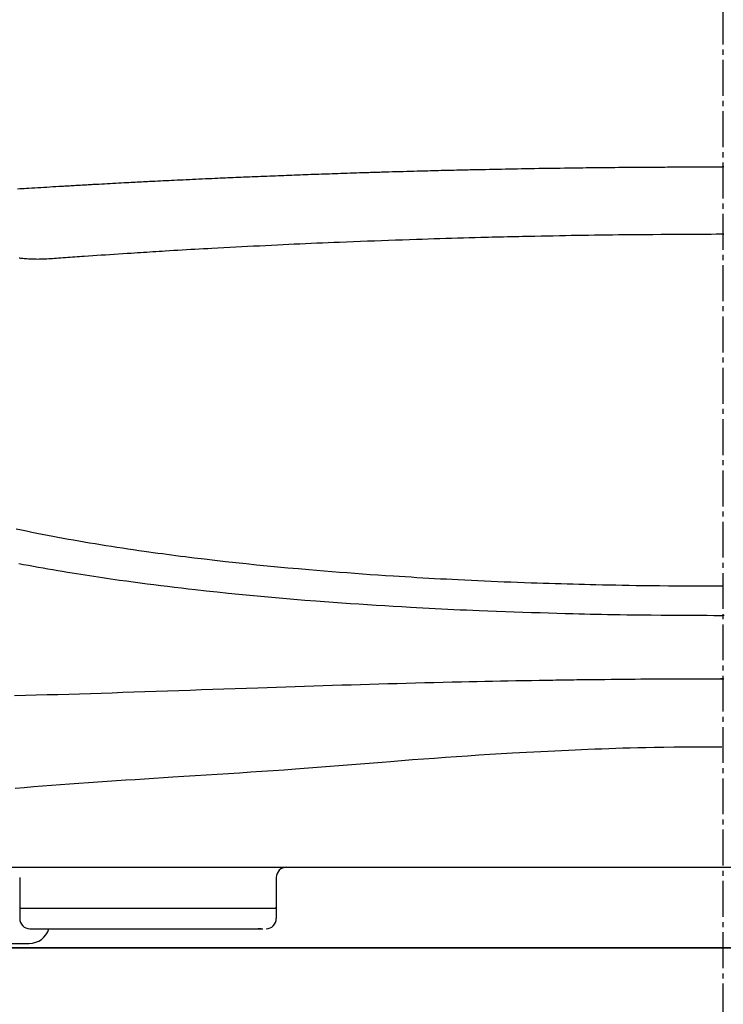
# Model space of a CAD drawing. Extents: x -81 to 1989, y 95 to 2895.
# Drawn here: x 1467 to 1604, y 961 to 1153 of the extents above; entities that cross this region are included whole.
import ezdxf

# ---------------------------------------------------------------- set-up
doc = ezdxf.new("R2010")
doc.units = 0
doc.header["$MEASUREMENT"] = 0
doc.linetypes.add('EXLTYPE3', pattern=[10, 7, -1, 1, -1])
doc.layers.add('便器', color=7, linetype='CONTINUOUS')
doc.layers.add('便座', color=7, linetype='CONTINUOUS')

msp = doc.modelspace()

# ---------------------------------------------------------------- linework, layer by layer
at = {"layer": '便器', "color": 1, "linetype": 'EXLTYPE3'}
msp.add_line((1603.775409, 498), (1603.775409, 1262), dxfattribs=at)
at = {"layer": '便器', "color": 7, "linetype": 'CONTINUOUS'}
msp.add_line((1431.275409, 971.968011), (1776.275409, 971.968011), dxfattribs=at)
at = {"layer": '便座', "color": 6, "linetype": 'CONTINUOUS'}
for p, q in [((1402.587027, 987.684988), (1805.624739, 987.684988)), ((1466.718829, 979.684988), (1516.718869, 979.684988)), ((1468.718829, 975.684988), (1514.124739, 975.684988)), ((1805.645973, 971.968011), (1402.313072, 971.968011))]:
    msp.add_line(p, q, dxfattribs=at)
at = {"layer": '便座', "color": 1, "linetype": 'CONTINUOUS'}
for p, q in [((1506.072809, 971.967701), (1506.072809, 971.967653)), ((1543.711699, 971.967731), (1543.711699, 971.967817))]:
    msp.add_line(p, q, dxfattribs=at)
at = {"layer": '便座', "color": 70, "linetype": 'CONTINUOUS'}
msp.add_line((1544.711699, 971.967707), (1544.711699, 971.967821), dxfattribs=at)
at = {"layer": '便座', "color": 6, "linetype": 'CONTINUOUS', "flags": 128}
for points in [[(1466.313819, 1119.879955), (1466.745157, 1119.90596), (1467.176499, 1119.931926), (1467.607841, 1119.957867), (1468.039185, 1119.983797), (1468.470528, 1120.009732), (1469.0567, 1120.044998), (1469.642871, 1120.080276), (1470.229044, 1120.115542), (1470.815218, 1120.150774), (1471.401396, 1120.185948), (1471.987578, 1120.221042), (1472.573767, 1120.256032), (1473.159963, 1120.290895), (1473.746168, 1120.325609), (1474.332383, 1120.36015), (1474.918609, 1120.394495), (1475.2232, 1120.412256), (1475.527794, 1120.429966), (1475.832391, 1120.447629), (1476.13699, 1120.465254), (1476.441591, 1120.482846), (1476.746194, 1120.500413), (1477.050798, 1120.51796), (1477.355402, 1120.535496), (1477.660007, 1120.553026), (1477.964612, 1120.570557), (1478.269217, 1120.588096), (1478.572433, 1120.605566), (1478.87565, 1120.623039), (1479.178868, 1120.640501), (1479.482086, 1120.65794), (1479.785307, 1120.675345), (1480.08853, 1120.692702), (1480.391756, 1120.71), (1480.694987, 1120.727226), (1480.998222, 1120.744367), (1481.301462, 1120.761412), (1481.604709, 1120.778348), (1482.150932, 1120.808559), (1482.697174, 1120.838421), (1483.243433, 1120.867981), (1483.789706, 1120.897284), (1484.335991, 1120.926376), (1484.882285, 1120.955302), (1485.428586, 1120.984108), (1485.974891, 1121.012839), (1486.521197, 1121.041541), (1487.067503, 1121.070259), (1487.613806, 1121.099039), (1488.015069, 1121.120237), (1488.41633, 1121.141471), (1488.817591, 1121.162719), (1489.218852, 1121.183957), (1489.620114, 1121.205165), (1490.021379, 1121.22632), (1490.422647, 1121.247399), (1490.823921, 1121.268381), (1491.225201, 1121.289243), (1491.626488, 1121.309963), (1492.027783, 1121.330519), (1492.563483, 1121.357677), (1493.099198, 1121.38453), (1493.634927, 1121.411105), (1494.170669, 1121.437428), (1494.706423, 1121.463526), (1495.242186, 1121.489426), (1495.777959, 1121.515155), (1496.313738, 1121.54074), (1496.849523, 1121.566208), (1497.385312, 1121.591584), (1497.921104, 1121.616898), (1498.543352, 1121.646242), (1499.165603, 1121.675522), (1499.787857, 1121.704727), (1500.410115, 1121.733841), (1501.032378, 1121.762851), (1501.654646, 1121.791745), (1502.276919, 1121.820508), (1502.8992, 1121.849127), (1503.521487, 1121.877589), (1504.143783, 1121.90588), (1504.766087, 1121.933986), (1505.27246, 1121.956712), (1505.77884, 1121.979307), (1506.285225, 1122.00177), (1506.791616, 1122.0241), (1507.298014, 1122.046297), (1507.804417, 1122.06836), (1508.310826, 1122.09029), (1508.81724, 1122.112085), (1509.323661, 1122.133745), (1509.830087, 1122.15527), (1510.336519, 1122.176658), (1510.90328, 1122.200434), (1511.470047, 1122.22405), (1512.036821, 1122.247517), (1512.603601, 1122.270845), (1513.170386, 1122.294046), (1513.737175, 1122.317129), (1514.30397, 1122.340107), (1514.870768, 1122.362989), (1515.43757, 1122.385787), (1516.004375, 1122.408511), (1516.571182, 1122.431173), (1517.103912, 1122.452419), (1517.636645, 1122.473599), (1518.169381, 1122.494693), (1518.702121, 1122.51568), (1519.234866, 1122.536539), (1519.767617, 1122.55725), (1520.300373, 1122.577793), (1520.833137, 1122.598148), (1521.365909, 1122.618294), (1521.898689, 1122.63821), (1522.431478, 1122.657877), (1522.948659, 1122.676716), (1523.465849, 1122.695326), (1523.983046, 1122.713731), (1524.50025, 1122.731958), (1525.01746, 1122.75003), (1525.534674, 1122.767973), (1526.051892, 1122.785811), (1526.569113, 1122.803571), (1527.086336, 1122.821277), (1527.60356, 1122.838954), (1528.120784, 1122.856627), (1528.72131, 1122.877163), (1529.321835, 1122.897689), (1529.922362, 1122.918171), (1530.522892, 1122.938569), (1531.123425, 1122.958847), (1531.723964, 1122.978968), (1532.324508, 1122.998895), (1532.92506, 1123.01859), (1533.525621, 1123.038016), (1534.126191, 1123.057137), (1534.726772, 1123.075914), (1535.08566, 1123.086959), (1535.444552, 1123.09788), (1535.803448, 1123.10869), (1536.162346, 1123.119402), (1536.521248, 1123.130027), (1536.880151, 1123.140577), (1537.239057, 1123.151067), (1537.597963, 1123.161506), (1537.956871, 1123.171909), (1538.31578, 1123.182286), (1538.674688, 1123.192652), (1539.365511, 1123.212594), (1540.056334, 1123.23251), (1540.747158, 1123.252374), (1541.437984, 1123.27216), (1542.128813, 1123.291841), (1542.819647, 1123.311393), (1543.510485, 1123.330789), (1544.201329, 1123.350004), (1544.892181, 1123.369011), (1545.58304, 1123.387784), (1546.273909, 1123.406298), (1546.787699, 1123.419884), (1547.301494, 1123.433309), (1547.815294, 1123.446568), (1548.329098, 1123.459658), (1548.842905, 1123.472575), (1549.356715, 1123.485314), (1549.870527, 1123.497873), (1550.384341, 1123.510247), (1550.898157, 1123.522432), (1551.411973, 1123.534425), (1551.925789, 1123.546222), (1552.289228, 1123.554447), (1552.652668, 1123.562581), (1553.016109, 1123.570632), (1553.379554, 1123.57861), (1553.743002, 1123.586523), (1554.106455, 1123.59438), (1554.469914, 1123.60219), (1554.833379, 1123.609962), (1555.196853, 1123.617704), (1555.560335, 1123.625426), (1555.923827, 1123.633137), (1556.705865, 1123.649705), (1557.487936, 1123.66622), (1558.270024, 1123.68264), (1559.052112, 1123.698925), (1559.834185, 1123.715035), (1560.616225, 1123.730928), (1561.398217, 1123.746564), (1562.180143, 1123.761902), (1562.961988, 1123.776901), (1563.743734, 1123.791522), (1564.525365, 1123.805722), (1565.360991, 1123.82041), (1566.196531, 1123.834609), (1567.032052, 1123.848357), (1567.867617, 1123.861691), (1568.703293, 1123.874649), (1569.539144, 1123.88727), (1570.375236, 1123.89959), (1571.211632, 1123.911648), (1572.048399, 1123.923481), (1572.885602, 1123.935127), (1573.723305, 1123.946623), (1574.402296, 1123.955846), (1575.081486, 1123.96497), (1575.760703, 1123.973974), (1576.439775, 1123.982832), (1577.11853, 1123.99152), (1577.796796, 1124.000014), (1578.4744, 1124.00829), (1579.151171, 1124.016325), (1579.826936, 1124.024093), (1580.501523, 1124.031571), (1581.174761, 1124.038735), (1581.917829, 1124.046273), (1582.659812, 1124.053422), (1583.40149, 1124.060205), (1584.143641, 1124.066649), (1584.887043, 1124.072777), (1585.632473, 1124.078613), (1586.380711, 1124.084183), (1587.132535, 1124.089511), (1587.888721, 1124.094621), (1588.65005, 1124.099539), (1589.417299, 1124.104288), (1589.923928, 1124.107322), (1590.431966, 1124.110288), (1590.939939, 1124.113181), (1591.446374, 1124.115996), (1591.949797, 1124.118725), (1592.448735, 1124.121364), (1592.941714, 1124.123908), (1593.42726, 1124.126349), (1593.9039, 1124.128683), (1594.37016, 1124.130904), (1594.824566, 1124.133006), (1595.290458, 1124.135089), (1595.747859, 1124.137035), (1596.203084, 1124.138847), (1596.662452, 1124.140525), (1597.132279, 1124.142073), (1597.618883, 1124.143492), (1598.128581, 1124.144784), (1598.66769, 1124.145951), (1599.242527, 1124.146994), (1599.85941, 1124.147915), (1600.524655, 1124.148717), (1600.9263, 1124.149121), (1601.335977, 1124.149487), (1601.743934, 1124.149814), (1602.140419, 1124.150103), (1602.515679, 1124.150354), (1602.859963, 1124.150566), (1603.163518, 1124.15074), (1603.416592, 1124.150875), (1603.609433, 1124.150971), (1603.732289, 1124.151029), (1603.775409, 1124.151049)], [(1603.941384, 1124.150971), (1603.818528, 1124.151029), (1603.775409, 1124.151049)], [(1603.775409, 1111.011543), (1603.611219, 1111.010653), (1603.144487, 1111.008115), (1602.413963, 1111.004122), (1601.458402, 1110.99887), (1600.316555, 1110.992553), (1599.027176, 1110.985366), (1597.629016, 1110.977502), (1596.16083, 1110.969158), (1594.661368, 1110.960528), (1593.169385, 1110.951805), (1591.723633, 1110.943186), (1590.124212, 1110.933364), (1588.62835, 1110.923717), (1587.222368, 1110.914008), (1585.89259, 1110.904001), (1584.625337, 1110.89346), (1583.406931, 1110.882149), (1582.223694, 1110.86983), (1581.061948, 1110.856269), (1579.908016, 1110.841229), (1578.748218, 1110.824474), (1577.568879, 1110.805768), (1576.472133, 1110.786965), (1575.351294, 1110.766581), (1574.209645, 1110.744836), (1573.050468, 1110.721952), (1571.877049, 1110.698149), (1570.692669, 1110.67365), (1569.500611, 1110.648674), (1568.30416, 1110.623444), (1567.106598, 1110.598179), (1565.911209, 1110.573102), (1564.721276, 1110.548434), (1563.972228, 1110.533106), (1563.226296, 1110.517931), (1562.483098, 1110.502812), (1561.742249, 1110.48765), (1561.003364, 1110.472347), (1560.266061, 1110.456804), (1559.529954, 1110.440923), (1558.794661, 1110.424605), (1558.059797, 1110.407752), (1557.324977, 1110.390266), (1556.589819, 1110.372048), (1555.451675, 1110.342299), (1554.312, 1110.310754), (1553.170991, 1110.277605), (1552.028844, 1110.243041), (1550.885757, 1110.207252), (1549.741928, 1110.17043), (1548.597552, 1110.132763), (1547.452829, 1110.094442), (1546.307954, 1110.055658), (1545.163125, 1110.016599), (1544.01854, 1109.977458), (1542.654278, 1109.930861), (1541.290573, 1109.884258), (1539.927359, 1109.837491), (1538.564565, 1109.7904), (1537.202123, 1109.742828), (1535.839965, 1109.694617), (1534.478023, 1109.645607), (1533.116227, 1109.595642), (1531.754509, 1109.544562), (1530.392801, 1109.492209), (1529.031035, 1109.438426), (1527.931431, 1109.393868), (1526.831759, 1109.348308), (1525.732032, 1109.301783), (1524.632265, 1109.254326), (1523.532472, 1109.205973), (1522.432668, 1109.156758), (1521.332866, 1109.106717), (1520.233081, 1109.055885), (1519.133328, 1109.004296), (1518.03362, 1108.951985), (1516.933972, 1108.898988), (1515.773938, 1108.842368), (1514.613976, 1108.785052), (1513.454078, 1108.727068), (1512.294232, 1108.668444), (1511.13443, 1108.60921), (1509.97466, 1108.549393), (1508.814914, 1108.489022), (1507.655182, 1108.428127), (1506.495454, 1108.366736), (1505.335719, 1108.304876), (1504.175969, 1108.242578), (1503.348468, 1108.197861), (1502.520968, 1108.152859), (1501.693484, 1108.107495), (1500.866029, 1108.061692), (1500.038618, 1108.015376), (1499.211266, 1107.968468), (1498.383986, 1107.920893), (1497.556792, 1107.872574), (1496.7297, 1107.823435), (1495.902723, 1107.773399), (1495.075875, 1107.722391), (1494.475196, 1107.684692), (1493.874568, 1107.64651), (1493.273967, 1107.607914), (1492.673367, 1107.568975), (1492.072746, 1107.529764), (1491.472077, 1107.49035), (1490.871337, 1107.450805), (1490.270501, 1107.411197), (1489.669543, 1107.371599), (1489.068441, 1107.332079), (1488.467169, 1107.292708), (1487.63081, 1107.238293), (1486.794219, 1107.184185), (1485.957539, 1107.130267), (1485.120912, 1107.076421), (1484.284481, 1107.02253), (1483.448391, 1106.968477), (1482.612783, 1106.914144), (1481.777802, 1106.859413), (1480.94359, 1106.804168), (1480.110291, 1106.748291), (1479.278047, 1106.691664), (1478.822998, 1106.660315), (1478.368119, 1106.628711), (1477.913219, 1106.596859), (1477.45811, 1106.564762), (1477.002601, 1106.532427), (1476.546503, 1106.499858), (1476.089627, 1106.467062), (1475.631782, 1106.434042), (1475.172779, 1106.400805), (1474.712429, 1106.367356), (1474.250542, 1106.3337), (1473.874724, 1106.30633), (1473.498285, 1106.279298), (1473.121738, 1106.253078), (1472.745599, 1106.228141), (1472.370383, 1106.204958), (1471.996603, 1106.184002), (1471.624775, 1106.165745), (1471.255413, 1106.150658), (1470.889031, 1106.139213), (1470.526145, 1106.131883), (1470.167269, 1106.129138), (1469.918075, 1106.130177), (1469.669996, 1106.133712), (1469.421923, 1106.139752), (1469.172746, 1106.148306), (1468.921355, 1106.159384), (1468.666642, 1106.172995), (1468.407495, 1106.189147), (1468.142806, 1106.20785), (1467.871465, 1106.229114), (1467.592362, 1106.252947), (1467.304389, 1106.279358), (1467.127145, 1106.296663), (1466.948585, 1106.316108), (1466.770993, 1106.338899), (1466.596653, 1106.366243)], [(1603.775409, 1111.011543), (1603.939598, 1111.010653)], [(1466.027145, 1053.626134), (1467.03994, 1053.411987), (1468.053479, 1053.201448), (1469.070667, 1052.993834), (1470.088541, 1052.789685), (1471.107079, 1052.58893), (1472.126259, 1052.3915), (1473.146059, 1052.197322), (1474.166459, 1052.006326), (1475.187436, 1051.818442), (1476.208969, 1051.633598), (1477.231036, 1051.451723), (1478.253617, 1051.272747), (1479.276689, 1051.096598), (1480.339584, 1050.916601), (1481.40297, 1050.739531), (1482.466831, 1050.565341), (1483.531152, 1050.393986), (1484.595918, 1050.225419), (1485.661111, 1050.059594), (1486.726718, 1049.896465), (1487.792721, 1049.735987), (1488.859106, 1049.578112), (1489.925857, 1049.422794), (1490.992959, 1049.269988), (1491.87551, 1049.14551), (1492.758288, 1049.022696), (1493.641289, 1048.901522), (1494.524513, 1048.781967), (1495.407955, 1048.664008), (1496.291614, 1048.547624), (1497.175488, 1048.432792), (1498.059574, 1048.319489), (1498.943869, 1048.207694), (1499.828371, 1048.097385), (1500.713079, 1047.988538), (1502.740231, 1047.744638), (1504.768357, 1047.508128), (1506.797371, 1047.27884), (1508.827184, 1047.056605), (1510.857709, 1046.841255), (1512.888859, 1046.632621), (1514.920546, 1046.430533), (1516.952683, 1046.234824), (1518.985182, 1046.045324), (1521.017957, 1045.861865), (1523.050919, 1045.684278), (1524.546787, 1045.557273), (1526.042795, 1045.433322), (1527.539029, 1045.312392), (1529.035574, 1045.194448), (1530.532517, 1045.079456), (1532.029942, 1044.967385), (1533.527935, 1044.858199), (1535.026583, 1044.751865), (1536.525971, 1044.648349), (1538.026184, 1044.547618), (1539.527309, 1044.449638), (1540.677967, 1044.376415), (1541.828976, 1044.304771), (1542.980099, 1044.234692), (1544.131101, 1044.166163), (1545.281747, 1044.099169), (1546.431801, 1044.033694), (1547.581029, 1043.969724), (1548.729193, 1043.907244), (1549.87606, 1043.846237), (1551.021394, 1043.786691), (1552.164959, 1043.728588), (1553.447709, 1043.665011), (1554.729015, 1043.603229), (1556.009964, 1043.543234), (1557.291641, 1043.485018), (1558.575134, 1043.428573), (1559.861528, 1043.373889), (1561.15191, 1043.320959), (1562.447366, 1043.269773), (1563.748981, 1043.220323), (1565.057844, 1043.172601), (1566.375039, 1043.126598), (1567.54783, 1043.087314), (1568.724702, 1043.049359), (1569.902358, 1043.012723), (1571.077501, 1042.977394), (1572.246836, 1042.943362), (1573.407067, 1042.910617), (1574.554897, 1042.879148), (1575.687031, 1042.848944), (1576.800171, 1042.819995), (1577.891022, 1042.79229), (1578.956289, 1042.765818), (1580.27848, 1042.733796), (1581.572288, 1042.703782), (1582.856431, 1042.675789), (1584.149623, 1042.649831), (1585.470582, 1042.625921), (1586.838024, 1042.604074), (1588.270665, 1042.584302), (1589.787222, 1042.566618), (1591.406411, 1042.551038), (1593.146947, 1042.537573), (1595.027549, 1042.526238), (1596.098934, 1042.521022), (1597.190515, 1042.516405), (1598.276537, 1042.512365), (1599.331245, 1042.508881), (1600.328885, 1042.505931), (1601.243701, 1042.503494), (1602.04994, 1042.501548), (1602.721847, 1042.500072), (1603.233667, 1042.499045), (1603.559646, 1042.498444), (1603.674029, 1042.498248)], [(1466.546709, 1046.872468), (1467.491981, 1046.69238), (1468.437751, 1046.515007), (1469.384003, 1046.340301), (1470.330724, 1046.168212), (1471.277899, 1045.998692), (1472.225515, 1045.831691), (1473.173556, 1045.66716), (1474.122008, 1045.505051), (1475.070857, 1045.345313), (1476.020089, 1045.187899), (1476.969689, 1045.032758), (1477.80581, 1044.89805), (1478.642202, 1044.765045), (1479.47886, 1044.633722), (1480.315779, 1044.504061), (1481.152955, 1044.376041), (1481.990384, 1044.249641), (1482.828063, 1044.124842), (1483.665985, 1044.001621), (1484.504148, 1043.879959), (1485.342548, 1043.759835), (1486.181179, 1043.641228), (1487.517279, 1043.455414), (1488.853921, 1043.273323), (1490.19107, 1043.094883), (1491.52869, 1042.920022), (1492.866746, 1042.748666), (1494.205203, 1042.580743), (1495.544025, 1042.41618), (1496.883177, 1042.254905), (1498.222623, 1042.096844), (1499.562329, 1041.941926), (1500.902259, 1041.790078), (1503.038934, 1041.554175), (1505.176186, 1041.325725), (1507.31411, 1041.104563), (1509.452805, 1040.890524), (1511.592366, 1040.683444), (1513.73289, 1040.483156), (1515.874474, 1040.289497), (1518.017215, 1040.102302), (1520.16121, 1039.921405), (1522.306556, 1039.746642), (1524.453349, 1039.577848), (1526.127916, 1039.450302), (1527.803096, 1039.326237), (1529.478562, 1039.205607), (1531.153987, 1039.088365), (1532.829045, 1038.974467), (1534.503411, 1038.863865), (1536.176756, 1038.756515), (1537.848756, 1038.652369), (1539.519084, 1038.551381), (1541.187414, 1038.453507), (1542.853419, 1038.358698), (1544.062831, 1038.291687), (1545.271574, 1038.22626), (1546.480379, 1038.162404), (1547.689975, 1038.100109), (1548.901096, 1038.039361), (1550.11447, 1037.98015), (1551.330829, 1037.922463), (1552.550905, 1037.866288), (1553.775428, 1037.811613), (1555.005129, 1037.758428), (1556.240739, 1037.706718), (1557.940562, 1037.638362), (1559.647994, 1037.572719), (1561.358224, 1037.509765), (1563.066439, 1037.449472), (1564.767826, 1037.391815), (1566.457572, 1037.336769), (1568.130867, 1037.284305), (1569.782896, 1037.2344), (1571.408847, 1037.187026), (1573.003909, 1037.142157), (1574.563269, 1037.099768), (1575.674794, 1037.07047), (1576.77528, 1037.042475), (1577.875136, 1037.01579), (1578.984775, 1036.99042), (1580.114607, 1036.966369), (1581.275044, 1036.943643), (1582.476497, 1036.922247), (1583.729378, 1036.902187), (1585.044097, 1036.883467), (1586.431067, 1036.866092), (1587.900699, 1036.850068), (1589.759896, 1036.832757), (1591.697151, 1036.817319), (1593.658707, 1036.803707), (1595.590809, 1036.791873), (1597.439703, 1036.781771), (1599.151634, 1036.773352), (1600.672846, 1036.76657), (1601.949585, 1036.761377), (1602.928095, 1036.757727), (1603.554621, 1036.755571), (1603.775409, 1036.754863)], [(1603.996196, 1036.755571), (1603.775409, 1036.754863)], [(1465.729519, 1021.159788), (1467.837257, 1021.204192), (1469.945542, 1021.253284), (1472.054295, 1021.30663), (1474.163436, 1021.363799), (1476.272886, 1021.424359), (1478.382565, 1021.487878), (1480.492393, 1021.553922), (1482.602291, 1021.622061), (1484.71218, 1021.691861), (1486.821979, 1021.762891), (1488.931609, 1021.834718), (1491.131726, 1021.910084), (1493.331616, 1021.985759), (1495.531323, 1022.061655), (1497.730888, 1022.137683), (1499.930356, 1022.213754), (1502.129769, 1022.289781), (1504.329171, 1022.365676), (1506.528605, 1022.441349), (1508.728114, 1022.516713), (1510.927741, 1022.591679), (1513.127529, 1022.666158), (1514.944101, 1022.727228), (1516.760771, 1022.78785), (1518.577498, 1022.847969), (1520.394241, 1022.907528), (1522.210959, 1022.966472), (1524.02761, 1023.024745), (1525.844154, 1023.082291), (1527.660548, 1023.139054), (1529.476753, 1023.194979), (1531.292727, 1023.250009), (1533.108429, 1023.304088), (1534.89795, 1023.356417), (1536.687308, 1023.407744), (1538.476644, 1023.458046), (1540.2661, 1023.5073), (1542.055817, 1023.555482), (1543.845937, 1023.602569), (1545.636602, 1023.648537), (1547.427951, 1023.693362), (1549.220128, 1023.737022), (1551.013274, 1023.779491), (1552.807529, 1023.820748), (1554.323946, 1023.854634), (1555.840855, 1023.887629), (1557.357856, 1023.919722), (1558.874548, 1023.950904), (1560.390531, 1023.981165), (1561.905404, 1024.010497), (1563.418766, 1024.038889), (1564.930218, 1024.066331), (1566.439357, 1024.092815), (1567.945784, 1024.118331), (1569.449099, 1024.142868), (1570.026363, 1024.152042), (1570.603466, 1024.161069), (1571.180766, 1024.169948), (1571.758622, 1024.178679), (1572.337393, 1024.187261), (1572.917437, 1024.195693), (1573.499112, 1024.203975), (1574.082777, 1024.212105), (1574.668791, 1024.220082), (1575.257512, 1024.227907), (1575.849299, 1024.235578), (1577.060022, 1024.250673), (1578.279839, 1024.265131), (1579.50374, 1024.278953), (1580.726711, 1024.292137), (1581.943741, 1024.304684), (1583.149819, 1024.316594), (1584.339933, 1024.327867), (1585.50907, 1024.338501), (1586.65222, 1024.348498), (1587.76437, 1024.357857), (1588.840509, 1024.366578), (1589.718281, 1024.373431), (1590.580078, 1024.379828), (1591.43905, 1024.385768), (1592.308344, 1024.391249), (1593.20111, 1024.396269), (1594.130497, 1024.400827), (1595.109652, 1024.404919), (1596.151725, 1024.408544), (1597.269865, 1024.4117), (1598.47722, 1024.414386), (1599.786939, 1024.416598), (1600.341831, 1024.417353), (1600.902879, 1024.418031), (1601.457651, 1024.418635), (1601.993714, 1024.419165), (1602.498637, 1024.419622), (1602.959988, 1024.420006), (1603.365334, 1024.420318), (1603.702245, 1024.42056), (1603.958287, 1024.420732)], [(1603.848573, 1024.42056), (1603.592531, 1024.420732), (1603.429789, 1024.420834), (1603.372779, 1024.420868)], [(1603.555479, 1011.101378), (1603.431659, 1011.101057), (1603.078834, 1011.100049), (1602.524959, 1011.098293), (1601.797988, 1011.095724), (1600.925877, 1011.092279), (1599.936578, 1011.087894), (1598.858048, 1011.082507), (1597.718239, 1011.076053), (1596.545107, 1011.068469), (1595.366605, 1011.059692), (1594.210689, 1011.049658), (1592.25207, 1011.028384), (1590.437204, 1011.002964), (1588.747176, 1010.973499), (1587.16307, 1010.940093), (1585.665972, 1010.902848), (1584.236966, 1010.861868), (1582.857135, 1010.817254), (1581.507566, 1010.769109), (1580.169342, 1010.717537), (1578.823548, 1010.662639), (1577.451269, 1010.604518), (1576.212382, 1010.550906), (1574.942359, 1010.494919), (1573.645066, 1010.436589), (1572.324364, 1010.375946), (1570.984119, 1010.313021), (1569.628194, 1010.247846), (1568.260454, 1010.180449), (1566.884761, 1010.110864), (1565.50498, 1010.039119), (1564.124975, 1009.965247), (1562.748609, 1009.889278), (1560.537505, 1009.762097), (1558.343738, 1009.629747), (1556.165025, 1009.492462), (1553.999085, 1009.350477), (1551.843636, 1009.204026), (1549.696395, 1009.053343), (1547.555081, 1008.898661), (1545.417411, 1008.740214), (1543.281104, 1008.578237), (1541.143877, 1008.412964), (1539.003449, 1008.244628), (1537.326969, 1008.111129), (1535.647496, 1007.976363), (1533.965389, 1007.840791), (1532.281005, 1007.704875), (1530.594703, 1007.569074), (1528.90684, 1007.433852), (1527.217774, 1007.299667), (1525.527863, 1007.166983), (1523.837465, 1007.036259), (1522.146938, 1006.907957), (1520.456639, 1006.782538), (1518.279368, 1006.625651), (1516.102956, 1006.473655), (1513.92729, 1006.325889), (1511.752256, 1006.181692), (1509.57774, 1006.040404), (1507.403628, 1005.901364), (1505.229805, 1005.76391), (1503.056157, 1005.627381), (1500.882572, 1005.491117), (1498.708934, 1005.354456), (1496.535129, 1005.216738), (1494.709236, 1005.099826), (1492.883184, 1004.981624), (1491.057012, 1004.862056), (1489.230759, 1004.741045), (1487.404463, 1004.618514), (1485.578164, 1004.494387), (1483.751901, 1004.368585), (1481.925712, 1004.241032), (1480.099636, 1004.111651), (1478.273712, 1003.980366), (1476.447979, 1003.847098), (1474.681576, 1003.716246), (1472.915357, 1003.583749), (1471.149294, 1003.449889), (1469.383354, 1003.31495), (1467.617509, 1003.179213), (1465.851728, 1003.042962)], [(1466.718829, 985.684988), (1466.718829, 977.684988)], [(1516.718869, 985.684988), (1516.718869, 977.684988)], [(1466.718829, 979.884958), (1466.719049, 979.875428)], [(1429.580179, 972.842558), (1468.580179, 972.842558)]]:
    msp.add_lwpolyline(points, dxfattribs=at)
at = {"layer": '便座', "color": 6, "linetype": 'CONTINUOUS'}
for centre, radius, start, end in [((1518.718879, 985.684988), 2, 90, 180), ((1466.907971, 979.884263), 0.189129, 182.677401, 185.611846), ((1466.921637, 979.885546), 0.202855, 185.595052, 188.381184), ((1466.928231, 979.886309), 0.20949, 188.324825, 191.069224), ((1466.922817, 979.885977), 0.204114, 191.269349, 194.12982), ((1466.921588, 979.885805), 0.202881, 194.167539, 197.082742), ((1466.921901, 979.886086), 0.203262, 197.132631, 200.083464), ((1466.922663, 979.886288), 0.204047, 200.063217, 203.037275), ((1466.921398, 979.886322), 0.202897, 203.185843, 206.20734), ((1466.921616, 979.886324), 0.203094, 206.18087, 209.227472), ((1466.920706, 979.886281), 0.202279, 209.342569, 212.422249), ((1466.920996, 979.886143), 0.20245, 212.345358, 215.44154), ((1466.920282, 979.886331), 0.201978, 215.602511, 218.721079), ((1466.920307, 979.886042), 0.201816, 218.652596, 221.783506), ((1466.919417, 979.885722), 0.20094, 221.884366, 225.031222), ((1466.919672, 979.885672), 0.201085, 224.96991, 228.114502), ((1466.919932, 979.886503), 0.201878, 228.216968, 231.34693), ((1466.919088, 979.884989), 0.200169, 231.264826, 234.411584), ((1466.917052, 979.882838), 0.197235, 234.529205, 237.713715), ((1466.919352, 979.885333), 0.200573, 237.538801, 240.642235), ((1466.924173, 979.894234), 0.210694, 240.686323, 243.602474), ((1466.91704, 979.882092), 0.19665, 243.891082, 247.027144), ((1466.907517, 979.860427), 0.172986, 247.13061, 250.733857), ((1466.922515, 979.889788), 0.2057, 249.488587, 252.324429), ((1466.9901, 980.098641), 0.425216, 252.192194, 253.427778), ((1466.909905, 979.86183), 0.175616, 256.469946, 260.178554), ((1466.907317, 979.843673), 0.157284, 259.979205, 266.180105), ((1466.939734, 980.082059), 0.397641, 263.807164, 266.984905), ((1516.518879, 979.884988), 0.2, 270, 360), ((1468.718829, 977.684988), 2, 180, 270), ((1514.718869, 977.684988), 2, 270, 360), ((1468.580177, 976.842558), 4, 270.000025, 343.178415)]:
    msp.add_arc(centre, radius, start, end, dxfattribs=at)
at = {"layer": '便座', "color": 1, "linetype": 'CONTINUOUS'}
for centre, radius, start, end in [((1518.116751, -165772.354875), 166748.046947, 90.001666, 90.00169), ((1513.300249, -61519.449856), 62495.141858, 89.999971, 90.000029), ((1513.362639, -29535.006424), 30510.698426, 89.999943, 90.000057), ((1513.421059, -14765.876013), 15741.568014, 89.999897, 90.000103), ((1513.475459, -8715.204989), 9690.89699, 89.999845, 90.000155), ((1513.525819, -5201.726528), 6177.41853, 89.999776, 90.000224), ((1513.389036, -3079.599102), 4055.291106, 89.9971, 89.997726), ((1513.614339, -1650.377663), 2626.069662, 89.999562, 90.000438), ((1513.55924, -705.794869), 1681.48687, 89.996209, 89.997439), ((1513.62125, -61.630773), 1037.322771, 89.995522, 89.99728), ((1513.672196, 364.798012), 610.893984, 89.99457, 89.997174), ((1513.7134, 641.93981), 333.752183, 89.993104, 89.997135), ((1513.730483, 817.318503), 158.37349, 89.984651, 89.991648), ((1513.7642, 914.908905), 60.783083, 89.977651, 89.991791), ((1513.787772, 960.68796), 15.004023, 89.958159, 89.999478), ((1513.801164, 974.86307), 0.828912, 89.724571, 90.168334)]:
    msp.add_arc(centre, radius, start, end, dxfattribs=at)

doc.saveas('drawing.dxf')
